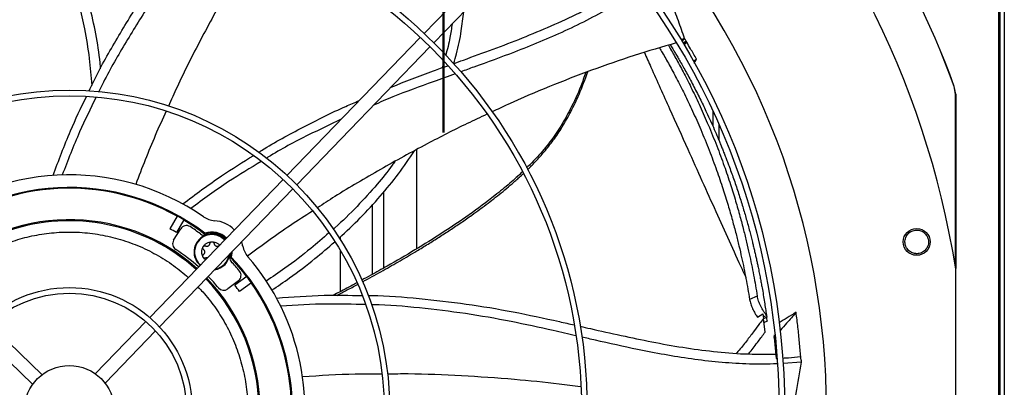
# Model space of a CAD drawing. Units: inches. Extents: x 0 to 11.2, y 0 to 9.
# Drawn here: x 2.1 to 2.4, y 7.3 to 7.5 of the extents above; entities that cross this region are included whole.
import ezdxf

# ---------------------------------------------------------------- set-up
doc = ezdxf.new("R2010")
doc.units = ezdxf.units.IN
doc.header["$MEASUREMENT"] = 0
doc.header["$PDSIZE"] = -1
doc.linetypes.add('CENTER', pattern=[0.39999999999999997, 0.25, -0.05, 0.05, -0.05])
doc.layers.add('OUTLINE', color=7, linetype='Continuous')
doc.styles.add('SLDTEXTSTYLE0', font='TXT', dxfattribs={"width": 0.75})
doc.dimstyles.new('SLDDIMSTYLE0', dxfattribs={"dimtxt": 0.08333333333333333, "dimasz": 0.125, "dimexe": 0, "dimexo": 0.0625, "dimgap": 0.02083333333333333, "dimtad": 0, "dimtih": 1, "dimtoh": 1, "dimdec": 3, "dimlfac": 48, "dimrnd": 1e-09, "dimzin": 12, "dimdsep": 46, "dimtxsty": 'SLDTEXTSTYLE0', "dimsah": 1, "dimcen": 0.09, "dimadec": 0, "dimazin": 3, "dimtfac": 1, "dimtdec": 3, "dimtofl": 0, "dimtmove": 0, "dimatfit": 3, "dimfxl": 1, "dimfrac": 2, "dimtolj": 1, "dimtzin": 12, "dimarcsym": 0})

# ---------------------------------------------------------------- blocks, each defined once
blk = doc.blocks.new('_D_19')
at = {"layer": 'Defpoints', "color": 0, "transparency": 16777216}
for p in [(0.7188491799754545, 7.768533314369357), (0.9983502987089466, 7.768533314369357), (2.979569270763101, 6.733911588083773)]:
    blk.add_point(p, dxfattribs=at)
at = {"layer": 'OUTLINE', "color": 0, "lineweight": -2, "transparency": 16777216}
for p, q in [((0.9358502987089466, 7.768533314369357), (0.7188491799754545, 7.768533314369357)), ((0.7188491799754546, 7.643533314369357), (0.7188491799754546, 7.336237173955413)), ((0.7188491799754547, 6.858911588083772), (0.7188491799754547, 7.211237173955413)), ((2.917069270763101, 6.733911588083773), (0.718849179975455, 6.733911588083772))]:
    blk.add_line(p, q, dxfattribs=at)
at = {"layer": 'OUTLINE', "color": 0, "transparency": 16777216}
for points in [[(0.6980158466421212, 7.643533314369357), (0.739682513308788, 7.643533314369357), (0.7188491799754545, 7.768533314369357)], [(0.6980158466421214, 6.858911588083772), (0.7396825133087881, 6.858911588083772), (0.7188491799754548, 6.733911588083772)]]:
    blk.add_solid(points, dxfattribs=at)
at = {"layer": 'OUTLINE', "color": 0, "transparency": 16777216, "insert": (0.7188491799754566, 7.315403840622078), "char_height": 0.08333333333333333, "attachment_point": 2, "style": 'SLDTEXTSTYLE0'}
blk.add_mtext('\\A1;CM1', dxfattribs=at)

msp = doc.modelspace()

# ---------------------------------------------------------------- linework, layer by layer
at = {"color": 7, "linetype": 'Continuous', "lineweight": 25}
for p, q in [((2.412279779730893, 7.752037340998617), (2.41227977973089, 6.860890465998616)), ((2.412925613064203, 6.860890465998621), (2.412925613064205, 7.752037340998623)), ((2.414321446397537, 7.752037340998623), (2.414321446397534, 6.860890465998622)), ((2.251106719995084, 7.497620470158969), (2.20238874630367, 7.447171531575055)), ((2.205928804376203, 7.443752937232246), (2.254646778067617, 7.494201875816159)), ((2.20096421027695, 7.445696381336299), (2.152242511361517, 7.395243585169989)), ((2.297585736177505, 7.445302892942095), (2.296166329360845, 7.444831242139973)), ((2.297681196273441, 7.445141490061337), (2.296584877273525, 7.4443321662579)), ((2.298148233929385, 7.444293443457732), (2.29708115296571, 7.443505703735852)), ((2.297292633137832, 7.443151409421561), (2.298358826459732, 7.443938493869192)), ((2.297585736177505, 7.445302892942095), (2.297681196273441, 7.445141490061337)), ((2.15578256943405, 7.391824990827178), (2.204504268349483, 7.44227778699349)), ((2.209653193743093, 7.436758226225145), (2.208959014466811, 7.43460636441911)), ((2.300681879025824, 7.437047723532182), (2.301924823968911, 7.437726660846922)), ((2.396106116839731, 7.427768576139817), (2.396157431367506, 7.42777751916408)), ((2.396606201141634, 7.424948404190493), (2.396106116839716, 7.427768576139809)), ((2.396657533678233, 7.424957508137403), (2.396157429934725, 7.427777518639421)), ((2.396606201141644, 7.424948404190493), (2.39665753601049, 7.424957508137428)), ((2.396657536010466, 7.424957508137428), (2.396657536010466, 7.361177986298656)), ((2.307884012529035, 7.418739744390077), (2.307884012529035, 7.413266071265819)), ((2.19970175292806, 7.368426826059477), (2.19970175292806, 7.404703057002548)), ((2.150817776781966, 7.393768229323757), (2.102074225478248, 7.343292804346948)), ((2.10561428355078, 7.339874210004138), (2.154357834854499, 7.390349634980948)), ((2.112068908707721, 7.380394847709136), (2.109381303499234, 7.375739778937346)), ((2.114555038065698, 7.37895948025507), (2.111867432857207, 7.374304411483278)), ((2.110816481081924, 7.371535250574031), (2.113389201930173, 7.375733549430753)), ((2.122204625842204, 7.373691326166546), (2.12225635892153, 7.374057647954422)), ((2.136120932814287, 7.369353105399663), (2.135680241637861, 7.371008421016469)), ((2.171750006705929, 7.371757232607335), (2.171750006705929, 7.37279344228594)), ((2.127159832605368, 7.369441737139328), (2.1273695437017, 7.369486873164314)), ((2.136151436108925, 7.36919876840832), (2.136027926680318, 7.369612873910439)), ((2.171750006705929, 7.35275807349713), (2.171750006705929, 7.367821029392022)), ((2.131531167470341, 7.365293670365255), (2.131890074929853, 7.365383411098905)), ((2.396679386032386, 7.257616736450276), (2.396679386032385, 7.361041278879049)), ((2.134483665936401, 7.356740008727245), (2.130577288356779, 7.353742539785161)), ((2.137575853451981, 7.358240867825733), (2.133221425138781, 7.355077190471043)), ((2.139263229094223, 7.355918394498705), (2.134908800781025, 7.352754717144017)), ((2.324151674531636, 7.351116195932086), (2.321342894820192, 7.349883226689912)), ((2.100647565191231, 7.341815454372261), (2.082192805213609, 7.322704990981703)), ((2.324264154709631, 7.343406643915085), (2.326157278153528, 7.344616933956386)), ((2.326157278153565, 7.344616933956391), (2.32638462448639, 7.342943577041461)), ((2.326313049657466, 7.343479403377077), (2.327483538423881, 7.344004231491935)), ((2.32700120667319, 7.33790731897892), (2.32638462448639, 7.342943577041461)), ((2.32757138908586, 7.343352484858298), (2.326400004743423, 7.342827298054913)), ((2.326962130638611, 7.341640070687335), (2.327755148597934, 7.341995616409923)), ((2.327452778974709, 7.344229500820822), (2.327483538423882, 7.344004231491949)), ((2.327483538423882, 7.344004231491949), (2.327571389085846, 7.343352484858293)), ((2.062739057425603, 7.32236542455097), (2.043628594035045, 7.340820184528591)), ((2.085732863286141, 7.319286396638892), (2.104187623263763, 7.33839686002945)), ((2.040209999692235, 7.33728012645606), (2.059320463082792, 7.318825366478438)), ((2.330312747748045, 7.335964458708784), (2.330478748655237, 7.336924290684295)), ((2.330556550063864, 7.336245504165434), (2.330312747748045, 7.335964458708784)), ((2.330312747748045, 7.335964458708784), (2.330989530914456, 7.328313448883066)), ((2.330989530914456, 7.328313448883066), (2.331333120783791, 7.328333217751299)), ((2.340320541344264, 7.326967795887414), (2.33356855018928, 7.326518139867376))]:
    msp.add_line(p, q, dxfattribs=at)
at = {"color": 8, "linetype": 'Continuous', "lineweight": 25}
for p, q in [((2.310092345862368, 7.413861717812967), (2.310092345862369, 7.408128687663453)), ((2.187491914635232, 7.389033182360254), (2.187491914635232, 7.361304084946524)), ((2.183517779180972, 7.359084772418133), (2.183517779180972, 7.384566248723168))]:
    msp.add_line(p, q, dxfattribs=at)
at = {"color": 7, "linetype": 'Continuous', "lineweight": 25, "flags": 128}
for points in [[(2.131531167470341, 7.365293670365255), (2.131785363055236, 7.366687836928376), (2.131802660400832, 7.36699306810134)], [(2.132128331593265, 7.367330310493433), (2.13211683683326, 7.366814508588591), (2.131890074929853, 7.365383411098905)]]:
    msp.add_lwpolyline(points, dxfattribs=at)
at = {"color": 7, "linetype": 'Continuous', "lineweight": 25}
for centre, radius in [((2.072696446399833, 7.309329007664663), 0.2614419291338608), ((2.072696446399833, 7.309329007664663), 0.2593914041994767), ((2.072696446399833, 7.309329007664663), 0.1892634514435736), ((2.072696446399833, 7.309329007664663), 0.18721292650919), ((2.072696446399833, 7.309329007664663), 0.1170849737532831), ((2.072696446399833, 7.309329007664663), 0.1150344488188992), ((2.3824096460022, 7.370934793406304), 0.004921259842519676), ((2.072696446399833, 7.309329007664663), 0.04490649606299457), ((2.072696446399833, 7.309329007664663), 0.04285597112861095), ((2.072696446399833, 7.309329007664661), 0.01640419947506544)]:
    msp.add_circle(centre, radius, dxfattribs=at)
for centre, radius, start, end in [((2.072696446399833, 7.309329007664663), 0.3280839895013162, 9.068721546030751, 80.93127845396663), ((2.072696446399837, 7.309329007664663), 0.3444150785238891, 20.1138158309791, 69.88618416901973), ((2.072696446399837, 7.309329007664661), 0.3444663389544515, 20.11227746727396, 69.88772790869385), ((2.072696446399833, 7.309329007664663), 0.2767211458594687, 317.6332368615672, 42.36676313842661), ((2.072696446399838, 7.309329007664659), 0.08612204724409775, 55.2771309871314, 130.7228690128643), ((2.072696446399838, 7.309329007664659), 0.08152289128164751, 52.56028594912446, 133.4397140508708), ((2.072696446399838, 7.309329007664663), 0.08120078740157585, 61.01285693556359, 124.9871430644345), ((2.072696446399838, 7.309329007664663), 0.06971784776903012, 48.0226240530674, 133.9773759469354), ((2.072696446399838, 7.309329007664661), 0.06930774278215242, 48.03459726103452, 108.7771297056967), ((2.072696446399838, 7.309329007664661), 0.08124373458558559, 58.98767853811045, 61.01232146188568), ((2.072696446399838, 7.309329007664663), 0.08120078740157578, 52.43213298219718, 58.98714306442925), ((2.126424200053041, 7.386855604334398), 0.008202099737535702, 235.2771309871314, 265.3695932150204), ((2.124835068122354, 7.367234813455626), 0.01148293963254655, 44.70888509506923, 85.36959321501651), ((2.072696446399838, 7.309329007664663), 0.07586942257217852, 58.91596111890959, 61.08403888108444), ((2.115487233830647, 7.374447873828596), 0.002460629921262917, 56.69035873795487, 148.4999999999337), ((2.072696446399838, 7.309329007664663), 0.08038057742782242, 53.39473406716185, 56.69035873789757), ((2.124835068122352, 7.367234813455629), 0.006971784776902081, 43.87314936201099, 112.1664308786175), ((2.124835068122354, 7.367234813455626), 0.007293888656977106, 43.9671131095162, 110.7042243561901), ((2.112914512982404, 7.370249574971879), 0.00246062992126185, 148.5000000000921, 236.5683156683767), ((2.124835068122353, 7.367234813455629), 0.00656167979002628, 43.74015425624622, 228.2598457437551), ((2.122094547143387, 7.375830836797282), 0.002460629921262572, 233.394734067148, 287.6829394167571), ((2.072696446399838, 7.309329007664663), 0.07053805774278359, 47.99909556412232, 56.56831566850044), ((2.144182264737096, 7.370866171073974), 0.008202099737534805, 190.6304067849666, 220.722869012804), ((2.124835068122353, 7.367234813455629), 0.006561679790027182, 278.1324181633467, 354.8227939233687), ((2.133670463995203, 7.365407834447443), 0.002460629921259774, 168.3170605832283, 222.6052659328671), ((2.072696446399838, 7.309329007664663), 0.08120078740157036, 37.01285693556282, 43.56786701779713), ((2.072696446399838, 7.309329007664663), 0.08038057742782234, 39.30964126210181, 42.60526593283343), ((2.072696446399838, 7.309329007664659), 0.08152289128165352, 344.029871564507, 43.43971405087139), ((2.072696446399838, 7.309329007664659), 0.08612204724409572, 342.5447876308027, 40.72286901286673), ((2.132985729349274, 7.358692157694501), 0.002460629921262084, 307.4999999999334, 39.30964126206793), ((2.072696446399838, 7.309329007664661), 0.06930774278215332, 318.0345972610364, 43.96540273896969), ((2.072696446399838, 7.309329007664663), 0.06971784776902967, 318.0226240530686, 43.97737594693502), ((2.072696446399838, 7.309329007664663), 0.07053805774278288, 39.43168433149989, 44.00090443587937), ((2.072696446399838, 7.309329007664663), 0.08125089244958432, 34.98776772868037, 37.01223227131769), ((2.129079351769645, 7.355694688752416), 0.002460629921265299, 219.4316843315719, 307.500000000065), ((2.072696446399838, 7.309329007664663), 0.07586942257217803, 34.91596111891155, 37.08403888108772), ((2.072696446399838, 7.309329007664663), 0.08120078740157494, 331.0128569355646, 34.98714306443512)]:
    msp.add_arc(centre, radius, start, end, dxfattribs=at)
at = {"color": 8, "linetype": 'Continuous', "lineweight": 25}
for radius, start, end in [(0.006359506285498585, 88.89871782197893, 228.3317270207203), (0.006359506285497797, 43.66827297927657, 88.89871782197893), (0.00635950628549922, 280.5407328478398, 351.4592671521563)]:
    msp.add_arc((2.124835068122354, 7.367234813455629), radius, start, end, dxfattribs=at)
at = {"color": 7, "linetype": 'Continuous', "lineweight": 25}
for points, knots in [([(2.058394268779384, 7.49595294027502), (2.059918864285468, 7.4937319364313), (2.063051606013424, 7.489168213534695), (2.067098605973372, 7.481809536905264), (2.070704546032362, 7.474026402207724), (2.073753355029013, 7.465920905165887), (2.076279605061478, 7.457513135562785), (2.078416744096223, 7.448208668439579), (2.080048328629643, 7.438403042936169), (2.080619345606844, 7.431470180549612), (2.080890789020302, 7.428174517011775)], [0, 0, 0, 0, 0.1116469367827772, 0.2294123367558519, 0.3476844134366275, 0.4670898112049391, 0.588188399162908, 0.711467853216179, 0.8628409417886412, 1, 1, 1, 1]), ([(2.084139290491322, 7.434252752430551), (2.084080140605163, 7.43496073220309), (2.08372262348641, 7.439239943962449), (2.082442483911476, 7.446947960363591), (2.080222075777773, 7.457247444354921), (2.077250812523395, 7.46716585564558), (2.073591151523295, 7.476705076511299), (2.069135011774968, 7.485799121202353), (2.065437625251033, 7.492270377386051), (2.063058850584522, 7.495567242624904), (2.062646973251991, 7.496138084445026)], [0, 0, 0, 0, 0.03220134045991051, 0.1946331803644418, 0.3535093615159131, 0.509472313890191, 0.6632801575985376, 0.815820322952785, 0.9681098696919144, 1, 1, 1, 1]), ([(2.079864039721332, 7.426089186755898), (2.08005111255151, 7.426495742243391), (2.082655582817792, 7.432155899721966), (2.088533541866227, 7.442659052266729), (2.097456535000119, 7.457540029594428), (2.10720820865961, 7.471883802010352), (2.115187259908788, 7.482614214984494), (2.119789941482102, 7.488643444921705), (2.120894862106179, 7.490090823020498)], [0, 0, 0, 0, 0.01766276087710562, 0.2459049530662825, 0.4737402494894849, 0.7013285781506533, 0.9283008810044096, 1, 1, 1, 1]), ([(2.124752144360387, 7.489024195158669), (2.123042687622954, 7.486800241845386), (2.118126445523882, 7.480404354388441), (2.109913305306883, 7.469426215552465), (2.100535366446455, 7.45578567727095), (2.091745593662046, 7.441337859767436), (2.086039716119235, 7.43135240352439), (2.083539876751269, 7.426071503619625), (2.083450167055607, 7.425881992273674)], [0, 0, 0, 0, 0.1113502385378749, 0.3202331585553124, 0.5439502255053922, 0.7677118541743605, 0.9916640648454416, 1, 1, 1, 1]), ([(2.14260095355778, 7.48296747453154), (2.141171181717784, 7.480711539971668), (2.136803867172426, 7.473820667217645), (2.129464398016178, 7.461154545988003), (2.120652233824138, 7.444965103739384), (2.113621507170646, 7.431131679879734), (2.10995499337524, 7.422882339578642), (2.108914105682217, 7.42054043190446)], [0, 0, 0, 0, 0.1127722711357815, 0.344468932921362, 0.6179543505412538, 0.891540946827306, 1, 1, 1, 1]), ([(2.297585736177505, 7.445302892942095), (2.29683375303763, 7.447459469593221), (2.295329790728367, 7.451772611508705), (2.292283550035553, 7.459681236845205), (2.28983597330082, 7.465318409590004), (2.288299912858906, 7.468856210033459)], [0, 0, 0, 0, 0.2713589031866891, 0.5427163735930007, 1, 1, 1, 1]), ([(2.213047677731723, 7.436092313977655), (2.214277442519726, 7.43653926189073), (2.219124695150693, 7.438300956052648), (2.227567763923062, 7.441368505765132), (2.238291092457595, 7.445465987052597), (2.248841637395056, 7.449843425677954), (2.259154818018598, 7.454659966975912), (2.26923048499081, 7.459985636230754), (2.275606020716567, 7.464123303818863), (2.278802230642776, 7.466197616439062)], [0, 0, 0, 0, 0.05411248358459718, 0.2132902819973613, 0.3716172851696766, 0.529055345440105, 0.6858401544089132, 0.8425040874858436, 1, 1, 1, 1]), ([(2.281112609355837, 7.463530636877636), (2.280768714642758, 7.463273889531211), (2.277726381801169, 7.461002523167275), (2.271607589594592, 7.457289652708146), (2.262845732814444, 7.452379908996475), (2.253833359717929, 7.448008129138087), (2.244663831354906, 7.444006533476065), (2.233585476318918, 7.439592985809238), (2.223917307184805, 7.436053237688698), (2.217367003099415, 7.433696931630668), (2.215762130267307, 7.43311961926053)], [0, 0, 0, 0, 0.01779657736522133, 0.157440954242672, 0.2961225161777735, 0.4344312962500727, 0.5727328541901794, 0.7112098261331001, 0.9292442765745217, 1, 1, 1, 1]), ([(2.213196777674733, 7.436146501613109), (2.21355119502613, 7.437343508838187), (2.214712830506929, 7.441266810160595), (2.215980962688189, 7.447592234694921), (2.216585718930538, 7.452743500042199), (2.216859026700281, 7.455071513785298)], [0, 0, 0, 0, 0.1939614937833572, 0.6357266431767491, 1, 1, 1, 1]), ([(2.212596075134449, 7.450657098212659), (2.212364840601218, 7.448989501203936), (2.211826007296389, 7.445103590242551), (2.210832591470808, 7.441306689899911), (2.210265489391378, 7.439139188613688)], [0, 0, 0, 0, 0.429139273980412, 1, 1, 1, 1]), ([(2.294538993594589, 7.443721496645479), (2.289397913657309, 7.442216401175176), (2.278973364235924, 7.439164524467267), (2.263497542386745, 7.433771906534022), (2.248122849993758, 7.42777571446717), (2.236044363558487, 7.422660302023027), (2.22916577826851, 7.419396894019435), (2.22724421230095, 7.4184852452583)], [0, 0, 0, 0, 0.2238117050859437, 0.4538221947949493, 0.6828603252507583, 0.9114055026911759, 1, 1, 1, 1]), ([(2.2916283167448, 7.442843019823406), (2.291801112043936, 7.442550991801596), (2.292854882428828, 7.440770095663335), (2.294788882983403, 7.437304264157967), (2.297513905342485, 7.432239121331246), (2.300384146890216, 7.426562075054293), (2.303351035059132, 7.420306242168045), (2.306390362965058, 7.413400703003403), (2.309329330434242, 7.406140698020781), (2.312011339722636, 7.398887414892967), (2.314289759535685, 7.392141292052949), (2.316191162636819, 7.38600419543693), (2.317776874234808, 7.380441693383504), (2.319096263182559, 7.375436140988057), (2.320217839197451, 7.370855314616938), (2.321177242135004, 7.366644898874384), (2.322029306141022, 7.362636436880238), (2.322794522507786, 7.358773233828562), (2.323506173396144, 7.354935758350626), (2.323936315167284, 7.352390521396863), (2.324151674531618, 7.351116195932062)], [0, 0, 0, 0, 0.009744063638771372, 0.05942294577659833, 0.1150986443402396, 0.1775619664774567, 0.2468392348535792, 0.3210136839803783, 0.4041937814109468, 0.4844910278277115, 0.5578104494146215, 0.6239078155751641, 0.683982921859204, 0.7383416525351906, 0.7861858471337587, 0.8324177519845072, 0.8748057684592752, 0.9162399781566504, 0.9580638146049479, 1, 1, 1, 1]), ([(2.292324596846208, 7.443053165422633), (2.29240855420877, 7.442915345289366), (2.29263788520038, 7.442538887205626), (2.293095620641457, 7.441780469367611), (2.293710477701301, 7.4407529030188), (2.294449471146973, 7.439502852060497), (2.29529706205557, 7.43804919354063), (2.296269745888773, 7.436353721177714), (2.297362785673035, 7.434411957808676), (2.298543136500411, 7.432269055258967), (2.299766087831661, 7.429995940373716), (2.301000592889511, 7.427644091891671), (2.302243704019631, 7.425214435022756), (2.303439465410964, 7.42281406889858), (2.304574093915305, 7.420476043089901), (2.305770109310825, 7.417949422424355), (2.307057867146488, 7.415146718769954), (2.308402224315091, 7.412116142850147), (2.309482523550707, 7.409594686641907), (2.310312551955439, 7.407605798517553), (2.310936951283409, 7.406082195587469), (2.311548969459135, 7.404561424266004), (2.312159094773391, 7.403016812299467), (2.312766914374738, 7.401448273365093), (2.313372001906855, 7.399855744681562), (2.314358797742788, 7.397205513259617), (2.315698764920573, 7.393456208626116), (2.317316207127243, 7.388630435275958), (2.318799858521407, 7.383893366980481), (2.320149304431918, 7.379280490295172), (2.321322608815048, 7.374980998180669), (2.322152810903766, 7.371722767160645), (2.322713826789143, 7.369420152824907), (2.323079678181008, 7.367878226106916), (2.323451277279031, 7.366265243630297), (2.323802032196101, 7.364697345197263), (2.324132793920219, 7.363174904347932), (2.324489044106604, 7.361486673368949), (2.324858195364731, 7.3596742697481), (2.325234542527566, 7.357749373195803), (2.32557546115738, 7.355935052916994), (2.32594824261324, 7.353871399655307), (2.326348611487939, 7.351540581340464), (2.326761209418495, 7.348976983445477), (2.327130323045469, 7.346539301717764), (2.327347822951125, 7.344981316791413), (2.327452778974709, 7.344229500820822)], [0, 0, 0, 0, 0.006555331888793285, 0.01790600271975842, 0.03197076310038707, 0.04719449952145768, 0.064127870507692, 0.08313852270650104, 0.104685492854611, 0.1280566455658826, 0.1521125984970427, 0.1766622838893565, 0.2015872737100451, 0.2272951171093666, 0.2503469358596173, 0.2729558243716517, 0.3040602285415813, 0.3350750916542617, 0.3641699681379638, 0.3796471371396312, 0.394546601693833, 0.4096612184463709, 0.424991042910336, 0.4405361282922586, 0.4562965256175325, 0.4722722838475074, 0.5191030354699682, 0.5671697226351466, 0.6145114961550323, 0.6582960304249796, 0.7023314703904439, 0.7401918402743962, 0.7533591956248201, 0.7694594767477957, 0.7851200920773738, 0.8003377576634938, 0.8151125235470944, 0.829444444420352, 0.849491377267548, 0.8678946925407126, 0.8855304742591548, 0.90239892865661, 0.9281422457571097, 0.9537110820345961, 0.9776629752963408, 1, 1, 1, 1]), ([(2.298358845631876, 7.443938487245648), (2.298215112786014, 7.443831061942401), (2.297846433521562, 7.443555512665221), (2.297476459819422, 7.44328155989348), (2.297250723611034, 7.443114410013332)], [0, 0, 0, 0, 0.3898587735232001, 1, 1, 1, 1]), ([(2.297681196273441, 7.445141490061337), (2.297759434659612, 7.445000131930792), (2.297915915300488, 7.444717408680185), (2.298070793110116, 7.444434767527713), (2.298148233929385, 7.444293443457732)], [0, 0, 0, 0, 0.4999876389432778, 1, 1, 1, 1]), ([(2.298148233929385, 7.444293443457732), (2.298183365630477, 7.444234303788103), (2.298253629054087, 7.444116024412775), (2.298323754074813, 7.443997662733539), (2.298358816595868, 7.443938481875874)], [0, 0, 0, 0, 0.4999998475344982, 1, 1, 1, 1]), ([(2.301924823968911, 7.437726660846922), (2.301565566935497, 7.438368757337265), (2.300847052866618, 7.439652950321618), (2.299660578841583, 7.441724957505027), (2.298823229242726, 7.443148832250916), (2.298358846618729, 7.443938493691777)], [0, 0, 0, 0, 0.3081565447317743, 0.6163130912216471, 1, 1, 1, 1]), ([(2.288403343703672, 7.441869684680191), (2.288742696645918, 7.441297811673317), (2.289960191820811, 7.439246105205371), (2.292050167122723, 7.435518292701698), (2.294763113046539, 7.430481448023348), (2.29762659152959, 7.424835776402938), (2.300587712921875, 7.418614744947668), (2.303624334783426, 7.411748021933117), (2.306562363822624, 7.404530891553773), (2.309244934383667, 7.397322263180011), (2.311524727384754, 7.390618976723342), (2.31342750919513, 7.384521522389808), (2.315013896956339, 7.378995451071958), (2.316332540914764, 7.374023513937147), (2.317451994060773, 7.369473947309057), (2.318407518298359, 7.365293129946028), (2.319253870073745, 7.361313870104563), (2.320011086587447, 7.357479819612488), (2.320712387220412, 7.353671283166124), (2.321132453995892, 7.351147544086897), (2.321342894820184, 7.349883226689919)], [0, 0, 0, 0, 0.01899616426789159, 0.06815246151873502, 0.1232577013796309, 0.185095499863392, 0.2536846634972633, 0.3271165537752125, 0.4094664580860057, 0.4889530800197497, 0.5615428042297391, 0.6270016821638589, 0.686509265163353, 0.7403720795446006, 0.7877956005699567, 0.8336374227207972, 0.8756800753149752, 0.9167877041265388, 0.9583131417263872, 1, 1, 1, 1]), ([(2.19027353966598, 7.427541436054393), (2.195450325891318, 7.429548562342985), (2.202328872972162, 7.432215489674408), (2.209264750121282, 7.434721192890525), (2.21098069450492, 7.435341106892506)], [0, 0, 0, 0, 0.7525987922297582, 1, 1, 1, 1]), ([(2.301109527507502, 7.436259442762442), (2.301197427903682, 7.436416335403943), (2.301470619244061, 7.436903952216728), (2.301741261756895, 7.437394171535955), (2.301924823968911, 7.437726660846922)], [0, 0, 0, 0, 0.3217539621032167, 1, 1, 1, 1]), ([(2.213743059474363, 7.432392256756545), (2.211069179128422, 7.431430230163915), (2.203444387677183, 7.428686931590184), (2.193427264082765, 7.425043525855258), (2.186251525343226, 7.421959771943394), (2.183912822899246, 7.420954721025004)], [0, 0, 0, 0, 0.2668928880407158, 0.7610671936826344, 0.9999999999999999, 0.9999999999999999, 0.9999999999999999, 0.9999999999999999]), ([(2.261445436124281, 7.432867011517778), (2.260852143460755, 7.431190784711134), (2.259227378692145, 7.4266003449045), (2.25620195018449, 7.420035236618124), (2.252409811336292, 7.413234495495514), (2.248420675168273, 7.407434549168796), (2.244208259809173, 7.402318910488981), (2.241169362669146, 7.399316710219195), (2.239798124918188, 7.397962031151041)], [0, 0, 0, 0, 0.1286898156604248, 0.352424176832491, 0.5218938961424593, 0.6912943920347894, 0.8607031551023137, 0.9999999999999999, 0.9999999999999999, 0.9999999999999999, 0.9999999999999999]), ([(2.39660385719238, 7.361438585502641), (2.396603881567258, 7.363414095474322), (2.396604142773631, 7.384584080162363), (2.396605222327767, 7.405753993849489), (2.396606201141634, 7.424948404190493)], [0, 0, 0, 0, 0.093316551749702, 1, 1, 1, 1]), ([(2.066783213528081, 7.395247810603939), (2.068804950371828, 7.400708837277113), (2.072428672995917, 7.410497077506068), (2.076941131206701, 7.41991768109295), (2.078936011786137, 7.424082368778506)], [0, 0, 0, 0, 0.5579171072058673, 1, 1, 1, 1]), ([(2.082465504158318, 7.423806849981306), (2.080406578299856, 7.41961417408293), (2.075850438725202, 7.41033631859057), (2.072143101820391, 7.400696055716998), (2.070111115658085, 7.395412241145226)], [0, 0, 0, 0, 0.4519014013345616, 1, 1, 1, 1]), ([(2.141816953534116, 7.403656838810934), (2.142205610449375, 7.403905125837614), (2.147467842486316, 7.407266815530638), (2.158120608327534, 7.412892770730521), (2.170030193512285, 7.418950169080448), (2.177005332589836, 7.421893876322364), (2.178647771187809, 7.422587032163631)], [0, 0, 0, 0, 0.03343149048656388, 0.4526466746743792, 0.8711145085068136, 1, 1, 1, 1]), ([(2.108088652855323, 7.418707610513252), (2.106743188476098, 7.415776370305625), (2.102709714955856, 7.406989010386257), (2.099255680785741, 7.397972861024693), (2.096953824736342, 7.391964270221001)], [0, 0, 0, 0, 0.3335746156439449, 1, 1, 1, 1]), ([(2.225313983623034, 7.417578800595589), (2.222914353135045, 7.416464512084633), (2.215537877725096, 7.413039183959412), (2.202538572768642, 7.406363052089413), (2.186373134480994, 7.397508196394694), (2.173001200213517, 7.389685459272292), (2.165477733328474, 7.384742161405334), (2.163356871523094, 7.383348648042566)], [0, 0, 0, 0, 0.1119515890690518, 0.3441397115123381, 0.6182052316200883, 0.8923722328916195, 0.9999999999999999, 0.9999999999999999, 0.9999999999999999, 0.9999999999999999]), ([(2.172040239446481, 7.415744732746153), (2.168057249573344, 7.413860553621792), (2.158975145396802, 7.409564205491425), (2.149879593709524, 7.404759752345481), (2.144908827069091, 7.401660823098625), (2.144718186822614, 7.401541972088676)], [0, 0, 0, 0, 0.4289488289064367, 0.9780988841595325, 1, 1, 1, 1]), ([(2.171258982481697, 7.372325786152714), (2.173887032255316, 7.374763819002129), (2.179142967294805, 7.379639732087679), (2.186379013745605, 7.387498427040013), (2.193043023564535, 7.395631051036629), (2.196900935416404, 7.401377404063514), (2.198803386534353, 7.404211101711332)], [0, 0, 0, 0, 0.2544839306895416, 0.5089519314758243, 0.757849587341468, 1, 1, 1, 1]), ([(2.114173130211916, 7.38480543922755), (2.11882657738913, 7.388306225997687), (2.127196719981796, 7.39460308149785), (2.136117689427691, 7.400107391548477), (2.140078975137446, 7.402551536759135)], [0, 0, 0, 0, 0.5559579332962619, 1, 1, 1, 1]), ([(2.142826411334907, 7.400364985576014), (2.138820735524566, 7.397946945756003), (2.129964974171095, 7.392601135310255), (2.121627738894585, 7.386490961280907), (2.117061637497959, 7.383144567273334)], [0, 0, 0, 0, 0.4523242723531471, 1, 1, 1, 1]), ([(2.191604638269893, 7.400268988199883), (2.191318026243052, 7.399851024923199), (2.189350069324909, 7.396981174237066), (2.184822016838943, 7.391456488352267), (2.177851150420418, 7.383779526240684), (2.1724205018787, 7.378358513860066), (2.169372687242414, 7.375757370324928), (2.169178157938266, 7.375591350175324)], [0, 0, 0, 0, 0.04549186449767302, 0.3123596397695917, 0.6400427861110265, 0.9770254314329224, 1, 1, 1, 1]), ([(2.238317549289992, 7.396525165095821), (2.23678804157556, 7.39512254990764), (2.233529558677452, 7.392134400478779), (2.227043425157124, 7.386860867038675), (2.218846181209436, 7.380762081105019), (2.209054311323117, 7.374178601954153), (2.199047501460583, 7.367950233650343), (2.190275134732441, 7.36284456674849), (2.18376402156561, 7.359197719658716), (2.180651094565051, 7.357516146392683), (2.179558727518661, 7.35692606020641)], [0, 0, 0, 0, 0.08740010693987325, 0.1861983114365331, 0.3521331561590296, 0.5180724095349886, 0.6840219492917065, 0.8499846698338539, 0.9473576466465982, 1, 1, 1, 1]), ([(2.161546979848488, 7.382172092780185), (2.158851148290553, 7.380446793699479), (2.150728230586204, 7.375248226152961), (2.142968116642012, 7.369545241089833), (2.137783427049678, 7.365734961045664)], [0, 0, 0, 0, 0.3318797082593905, 0.9999999999999999, 0.9999999999999999, 0.9999999999999999, 0.9999999999999999]), ([(2.167534575205632, 7.374183913174089), (2.165357821307985, 7.372284897151579), (2.160176061973947, 7.36776429240579), (2.152503272810494, 7.361911775015732), (2.146921007201145, 7.358119025434018), (2.144634212715749, 7.356565312401549)], [0, 0, 0, 0, 0.2995398052395999, 0.7130540496075224, 1, 1, 1, 1]), ([(2.378657394427808, 7.368811871608574), (2.378436273146388, 7.369334240692901), (2.377994226908788, 7.370378515069758), (2.378152668743287, 7.372113234050123), (2.378912866231845, 7.373645655138214), (2.380213292585869, 7.374778022681054), (2.38185414596324, 7.375330198655542), (2.383575720470816, 7.375204405744679), (2.385161051672696, 7.374446638800847), (2.385833949034549, 7.373523883641662), (2.386170388273937, 7.373062519009404)], [0, 0, 0, 0, 0.124734355737526, 0.2493579645481786, 0.3735720181920115, 0.4979901106286851, 0.6233615685399874, 0.748909665529734, 0.8744583558565217, 1, 1, 1, 1]), ([(2.124835067596387, 7.371007779334859), (2.125165217175838, 7.370983504481573), (2.125825516334742, 7.370934954775), (2.126732365940279, 7.370527714052716), (2.127349244936891, 7.370117610390638), (2.127583042533061, 7.369800403525855), (2.12762168579846, 7.369747973948891)], [0, 0, 0, 0, 0.3126940779062271, 0.6253881558124744, 0.9380822337186692, 1, 1, 1, 1]), ([(2.146629468742315, 7.353217916510306), (2.148830294627539, 7.354715677766353), (2.154233997052587, 7.358393140934058), (2.161964803908163, 7.364287543037836), (2.167297002200499, 7.368902117742424), (2.169697076645136, 7.370979182812803)], [0, 0, 0, 0, 0.2742325455487494, 0.6733249919304127, 1, 1, 1, 1]), ([(2.386170388273937, 7.373062519009404), (2.386392999417695, 7.372536556932549), (2.386838229489504, 7.371484614386937), (2.386672291839984, 7.369734931110625), (2.385893710915238, 7.368192981890865), (2.384571228994369, 7.367066970247786), (2.382923771528153, 7.366536290553277), (2.381217671740196, 7.366679848099145), (2.379654848914286, 7.36743926349143), (2.378990491925613, 7.368353492468989), (2.378657394427808, 7.368811871608574)], [0, 0, 0, 0, 0.1255090417920757, 0.251022472398941, 0.3765353041231568, 0.5020511758469788, 0.6273796377411149, 0.7516006849896656, 0.8754567323036601, 1, 1, 1, 1]), ([(2.122426354471776, 7.364368050869923), (2.122337459181574, 7.364431838524998), (2.121980547680431, 7.36468794374357), (2.121744693947835, 7.365065106735183), (2.121567583870004, 7.365348330435164)], [0, 0, 0, 0, 0.2490681581208211, 1, 1, 1, 1]), ([(2.123127041010865, 7.365093633021615), (2.123092862611577, 7.365100824277681), (2.12297307681278, 7.365126027633311), (2.122759296447147, 7.365110023776769), (2.122593301241944, 7.365055267773539), (2.122510303639344, 7.365027889771925)], [0, 0, 0, 0, 0.1664047279510614, 0.583202363976801, 1, 1, 1, 1]), ([(2.17774294264695, 7.355940988886264), (2.177459191465696, 7.355786794794347), (2.175372371260514, 7.354652789483399), (2.172508571501332, 7.353153612764616), (2.16990801786609, 7.351792006827765), (2.169120390391821, 7.3513856984563), (2.169097314234333, 7.35137379430583)], [0, 0, 0, 0, 0.09894376509223797, 0.7276722065396776, 0.992021254647028, 1, 1, 1, 1]), ([(2.148394492845658, 7.350399834120928), (2.15420187605867, 7.350829423606396), (2.164607419710266, 7.351599152756229), (2.175047731722069, 7.351408060930217), (2.179661256134298, 7.351323618357687)], [0, 0, 0, 0, 0.5581047379605926, 1, 1, 1, 1]), ([(2.181867752782629, 7.351313138078408), (2.18232028639274, 7.351311854387796), (2.188555888524351, 7.35129416601341), (2.200556690777348, 7.350310492139395), (2.217799639904416, 7.348375470116558), (2.234898216346402, 7.345463804873689), (2.24801571628034, 7.342653992118896), (2.255454189796863, 7.340962174446286), (2.257271867413098, 7.340548759098712)], [0, 0, 0, 0, 0.01782645758150617, 0.245636333767758, 0.4730400848938258, 0.7001973360423152, 0.92673972820463, 0.9999999999999999, 0.9999999999999999, 0.9999999999999999, 0.9999999999999999]), ([(2.321342894820191, 7.349883226689912), (2.321457203560033, 7.349345173914795), (2.321686082852733, 7.348267836007181), (2.322394383252089, 7.346466487514703), (2.323278322518644, 7.34473754419124), (2.323934638833404, 7.343851499312055), (2.324264154709631, 7.343406643915085)], [0, 0, 0, 0, 0.248984580253145, 0.4985394353910492, 0.7482323482992566, 1, 1, 1, 1]), ([(2.327452778974723, 7.344229500820819), (2.327223499425092, 7.344489185437729), (2.326863806099051, 7.344896578176105), (2.326155011310027, 7.345930078581516), (2.325362731007179, 7.347349951539486), (2.324543349643317, 7.349334954173568), (2.324282262250725, 7.350522315209378), (2.324151674531636, 7.351116195932086)], [0, 0, 0, 0, 0.1612728633598785, 0.2530045645831007, 0.5019167387094142, 0.7508743859174338, 1, 1, 1, 1]), ([(2.181031500205409, 7.347996463633293), (2.176314330268366, 7.3481293343885), (2.165934127562615, 7.34842171846436), (2.155576979623194, 7.347787163280862), (2.149926524633639, 7.347440974781508)], [0, 0, 0, 0, 0.4544390963029139, 1, 1, 1, 1]), ([(2.257803055450728, 7.336619733417189), (2.255061481668108, 7.337252806817668), (2.247192840242611, 7.339069802448419), (2.233786435940139, 7.341982213546107), (2.21748281932773, 7.34484591997568), (2.200689238579732, 7.346840537524254), (2.189200058146272, 7.347883401564459), (2.183322108654432, 7.347963179987745), (2.183076668847079, 7.347966511217601)], [0, 0, 0, 0, 0.1114979285795817, 0.3200122591047384, 0.5433345606038432, 0.7667013451893491, 0.9902583754808053, 0.9999999999999999, 0.9999999999999999, 0.9999999999999999, 0.9999999999999999]), ([(2.338310437859004, 7.345181104170781), (2.337211889311102, 7.344506726089615), (2.335144554720854, 7.343237628663961), (2.333067510867516, 7.341975255707147), (2.332094174909252, 7.341383687556271)], [0, 0, 0, 0, 0.5313840116080276, 1, 1, 1, 1]), ([(2.338310437859004, 7.345181104170781), (2.337165123211262, 7.343861660130203), (2.33525925457771, 7.341666030295533), (2.333287705408252, 7.339393876721181), (2.332461353903491, 7.338441285573258), (2.33239525962834, 7.338365094241754)], [0, 0, 0, 0, 0.580791686717227, 0.966470358626002, 1, 1, 1, 1]), ([(2.339998235651448, 7.328978318755253), (2.339859842282464, 7.330720132250065), (2.339575598151405, 7.334297617695592), (2.339015889910769, 7.339700360764982), (2.338545621861781, 7.343353930843911), (2.338310437859004, 7.345181104170781)], [0, 0, 0, 0, 0.3217276448708724, 0.6607917382524702, 1, 1, 1, 1]), ([(2.326384624486382, 7.342943577041448), (2.325925842601689, 7.342305096485832), (2.324828122915089, 7.340777414816629), (2.322886072594076, 7.338172753251895), (2.320405988706317, 7.334948137211551), (2.318264563676475, 7.332213492355755), (2.316918858293412, 7.330594878490592), (2.316599575156962, 7.33021084486921)], [0, 0, 0, 0, 0.1468273639503, 0.3513113601845377, 0.6068192999235446, 0.9067136323507845, 1, 1, 1, 1]), ([(2.326493818189204, 7.341599846390852), (2.326651340962061, 7.341575182405876), (2.326829986880459, 7.341547211083589), (2.326955778666064, 7.341647855536803), (2.326970652323514, 7.341659755766332)], [0, 0, 0, 0, 0.8817597080843489, 1, 1, 1, 1]), ([(2.327746706889209, 7.34201224052012), (2.327747521103506, 7.342005904891315), (2.327760848420652, 7.341902201315028), (2.327712179512181, 7.342285991363917), (2.327619055145831, 7.342991412417495), (2.327571389085845, 7.343352484858293)], [0, 0, 0, 0, 0.030785315963954, 0.5039037893105481, 1, 1, 1, 1]), ([(2.259397101134459, 7.340067691276994), (2.260641192492089, 7.339786090326415), (2.265639311805997, 7.338654762517354), (2.274368429781941, 7.336677946023616), (2.285604735716474, 7.334327497761999), (2.296847040307006, 7.332305978168461), (2.308127058927675, 7.330782184165082), (2.319482523500588, 7.329815105407795), (2.327082957446458, 7.329849058038056), (2.330893238412048, 7.329866079311018)], [0, 0, 0, 0, 0.05282367413335216, 0.2122183586424453, 0.3707610886686445, 0.5284136645727934, 0.6854120990944115, 0.8422894930259927, 1, 1, 1, 1]), ([(2.331426345358342, 7.326375477462126), (2.330987780994376, 7.326344643390387), (2.327189972560203, 7.326077631504933), (2.320024723303774, 7.326261701957922), (2.309999358699895, 7.326868681554524), (2.300054109012991, 7.328063282610219), (2.290176784021311, 7.329654369283022), (2.278470934684355, 7.331930859280988), (2.268421312197595, 7.33418061268194), (2.261634423514081, 7.335740303226967), (2.259969692507137, 7.336122873994312)], [0, 0, 0, 0, 0.01822133472765842, 0.1577901544138982, 0.2963966801068293, 0.4346306256376026, 0.5728573529438948, 0.7112593993420044, 0.9291758781830991, 1, 1, 1, 1]), ([(2.320947898033158, 7.32997019951376), (2.321122269720678, 7.330186667450479), (2.322348523833774, 7.331708959868082), (2.324371041401686, 7.334352006342488), (2.326184801616554, 7.336803747565555), (2.327001206670965, 7.33790731898046)], [0, 0, 0, 0, 0.08353960910609791, 0.5874852203943679, 1, 1, 1, 1]), ([(2.333384102664453, 7.328451223531347), (2.334088583723494, 7.328488109864749), (2.336297666542676, 7.328603776516586), (2.338498947632863, 7.328826572719878), (2.339998235651448, 7.328978318755253)], [0, 0, 0, 0, 0.3189020587749851, 1, 1, 1, 1]), ([(2.340320541344264, 7.326967795887414), (2.340273721227835, 7.327265248876629), (2.340168222598511, 7.327935492460881), (2.340058990645294, 7.328605602460314), (2.339998235651448, 7.328978318755253)], [0, 0, 0, 0, 0.4437983387001377, 1, 1, 1, 1]), ([(2.335398374671096, 7.302133134412222), (2.335931700039622, 7.304353914659924), (2.336998347960694, 7.30879546342951), (2.338711418546104, 7.317095562773976), (2.339700075032297, 7.323161132979042), (2.340320541344264, 7.326967795887414)], [0, 0, 0, 0, 0.271358290879713, 0.5427151489758196, 0.9999999999999999, 0.9999999999999999, 0.9999999999999999, 0.9999999999999999]), ([(2.186848275005051, 7.322572402940807), (2.18363797571699, 7.322578499266688), (2.173984130702032, 7.322596831820737), (2.164362828821575, 7.321994008635312), (2.157941004302646, 7.3215916488756)], [0, 0, 0, 0, 0.3325410013405886, 1, 1, 1, 1]), ([(2.259570311053368, 7.317888628381959), (2.256961799969051, 7.318246787697851), (2.248916874828399, 7.319351389055347), (2.234384043054055, 7.320761463845353), (2.215996944486517, 7.322052087896957), (2.20051073161238, 7.322700562273256), (2.191501522996428, 7.322609237641532), (2.188956631042755, 7.322583440556532)], [0, 0, 0, 0, 0.1114352253549141, 0.3436780665421082, 0.6178081723526203, 0.8920396953382721, 0.9999999999999999, 0.9999999999999999, 0.9999999999999999, 0.9999999999999999])]:
    msp.add_open_spline(points, degree=3, knots=knots, dxfattribs=at)
at = {"color": 8, "linetype": 'Continuous', "lineweight": 25}
for points, knots in [([(2.282858051549408, 7.440196049687184), (2.283659265012411, 7.438407982707737), (2.286797691807623, 7.431403959960914), (2.292117291480421, 7.419542033980164), (2.298340493817933, 7.405677346475408), (2.303946851092276, 7.393204849089417), (2.308984733437309, 7.382020427301976), (2.313857995257304, 7.371247100636509), (2.317493924732173, 7.36322285400575), (2.319455832297809, 7.358961177585824), (2.31990096584838, 7.357994253766675)], [0, 0, 0, 0, 0.05931776811121462, 0.2323531511500318, 0.405407906729229, 0.5438737388023767, 0.6823569717049027, 0.8208530397745104, 0.9593536801244845, 1, 1, 1, 1]), ([(2.240141901666171, 7.397342111799872), (2.240281243083261, 7.397476271110633), (2.240859548656976, 7.398033069504093), (2.241854778581414, 7.399035491267369), (2.243796714789033, 7.401051096067464), (2.246433444908708, 7.404006217132978), (2.249709413552635, 7.40818392710626), (2.252983512458846, 7.413061664206712), (2.25614086858835, 7.418669260375086), (2.259344626667281, 7.425403788597862), (2.261188733047576, 7.430378771334063), (2.26222305569098, 7.433169140343995)], [0, 0, 0, 0, 0.01365104330891941, 0.05665562039951955, 0.09967013101355161, 0.2111577344622066, 0.335943948621684, 0.4740053242434511, 0.6253141384262498, 0.7898461417791119, 1, 1, 1, 1]), ([(2.179837633772842, 7.356342269383118), (2.180186280153236, 7.356528000223661), (2.182720915429162, 7.357878250697321), (2.187306230220667, 7.360424463374422), (2.193583854023857, 7.363991703087255), (2.199042410854437, 7.367216504972919), (2.203795246419761, 7.370119377998615), (2.207856025518717, 7.372673245942581), (2.211881827846341, 7.37528633330921), (2.215867821874543, 7.377963893779768), (2.219489554389384, 7.380488538661944), (2.22230804381326, 7.382525591997992), (2.225679504315827, 7.385025857258558), (2.229877505058822, 7.388275199144342), (2.233912801600375, 7.391644041207764), (2.236561901656262, 7.393994390527569), (2.237717433028755, 7.395041348873534), (2.238409849205889, 7.39569249740803), (2.238658607432152, 7.395926429773889)], [0, 0, 0, 0, 0.01674730728438109, 0.1217517754572577, 0.2219447801630324, 0.3221497324952735, 0.3896408530202606, 0.4571375740811834, 0.5246390280870785, 0.5921452213875312, 0.6596574497835516, 0.710766434801377, 0.7387150929203775, 0.836537970611035, 0.934366044249972, 0.9599942291629385, 0.9856274810982916, 1, 1, 1, 1]), ([(2.047309990409701, 7.369390981100078), (2.049479387745039, 7.37022988068089), (2.053867581848515, 7.371926782458155), (2.060823578550105, 7.373571958397767), (2.068076521241289, 7.374514284897495), (2.075539406483547, 7.374618837466532), (2.083075072946325, 7.373854718679377), (2.090507889083574, 7.372209146200712), (2.097702103729079, 7.369713932015082), (2.104509981022162, 7.366402289862617), (2.110742163206828, 7.362500383532446), (2.114414549707732, 7.359390457976664), (2.116177684694151, 7.357897363894325)], [0, 0, 0, 0, 0.09465456832726453, 0.1914645195856444, 0.2902877681407454, 0.3920914406215203, 0.4947651608023381, 0.5981352389591341, 0.7015001134042046, 0.8041739125489661, 0.9059827101658423, 0.9999999999999999, 0.9999999999999999, 0.9999999999999999, 0.9999999999999999]), ([(2.119668384484807, 7.354427657554394), (2.120276748725671, 7.353828746155622), (2.122541933108899, 7.351598758499693), (2.125889790683225, 7.347204307884483), (2.129689043327685, 7.341290081180228), (2.132833273512352, 7.334874977892485), (2.13532070082416, 7.327994939116574), (2.13704577890004, 7.320734217735345), (2.137935727134207, 7.313212225928911), (2.137944776393017, 7.305599062705759), (2.137068279989678, 7.298036376773203), (2.135326415208167, 7.290665270360025), (2.132787257662886, 7.28364671603576), (2.129524272728211, 7.277101182490207), (2.125730524481323, 7.271116204913641), (2.122732894790457, 7.267570590674291), (2.121271154444805, 7.265841635493612)], [0, 0, 0, 0, 0.02626840427831505, 0.09780781832094007, 0.1693433314034092, 0.2425097077145609, 0.3171967059790944, 0.3941361996863948, 0.4717332436307485, 0.5498565694740118, 0.6279759625477683, 0.7055730661710752, 0.782516433262412, 0.8571995181117849, 0.9303659066392643, 1, 1, 1, 1]), ([(2.170412558388127, 7.351367547241705), (2.171624387689302, 7.351991273787204), (2.1741582155838, 7.353295430831431), (2.176674059776284, 7.354648417954363), (2.1779866755584, 7.35535432504347)], [0, 0, 0, 0, 0.4782603048163729, 1, 1, 1, 1])]:
    msp.add_open_spline(points, degree=3, knots=knots, dxfattribs=at)
at = {"color": 7, "linetype": 'Continuous', "lineweight": 25}
for points in [[(2.1215675837775, 7.36912129631586), (2.121753880206109, 7.369394175051241), (2.122126473063329, 7.369939932522003), (2.122929593303433, 7.370535192030695), (2.123846663214723, 7.370933084956695), (2.124505599469165, 7.370982881208804), (2.124835067596387, 7.371007779334859)], [(2.122510303639343, 7.369441737139328), (2.122593431563273, 7.36941367017159), (2.122759687411135, 7.369357536236112), (2.123025042044271, 7.369347859619275), (2.123284789946229, 7.369394416464933), (2.123527361538632, 7.369499827700028), (2.123739936142272, 7.369657195243737), (2.123910129504312, 7.369858865102583), (2.124034426624877, 7.370093507264309), (2.124068941134667, 7.370265556019825), (2.124086198389562, 7.370351580397582)], [(2.124086198389562, 7.370351580397582), (2.124107523912939, 7.370440227589028), (2.124150174959692, 7.37061752197192), (2.124327532218068, 7.370831577508957), (2.124563027168318, 7.370979284984871), (2.124744387453697, 7.370998281218219), (2.124835067596387, 7.371007779334893)], [(2.124835067596387, 7.371007779334893), (2.12492574784013, 7.37099828132578), (2.125107108327617, 7.37097928530755), (2.125342603643023, 7.37083157788478), (2.125519961194753, 7.370617522225746), (2.125562612301682, 7.370440227673636), (2.125583937855146, 7.370351580397581)], [(2.125583937855147, 7.370351580397581), (2.125601195110043, 7.370265556019824), (2.125635709619837, 7.370093507264309), (2.125760006740401, 7.369858865102583), (2.125930200102441, 7.369657195243737), (2.12614277470608, 7.36949982770003), (2.126385346298483, 7.369394416464933), (2.126645094200442, 7.369347859619275), (2.126910448833577, 7.369357536236112), (2.127076704681438, 7.36941367017159), (2.127159832605368, 7.369441737139328)], [(2.121567583870004, 7.365348330435164), (2.121424412153797, 7.365646107276895), (2.121138068721382, 7.366241660960355), (2.12102411901617, 7.367234813362188), (2.121138068672678, 7.368227965769608), (2.121424412075892, 7.368823519467109), (2.1215675837775, 7.36912129631586)], [(2.121761433906546, 7.368144656713886), (2.121695325924429, 7.368207448782827), (2.121563109960195, 7.368333032920708), (2.121466411073427, 7.368593656710595), (2.121456240216464, 7.368871455177521), (2.121530469257136, 7.369038015936424), (2.121567583777471, 7.369121296315877)], [(2.121567583777471, 7.369121296315877), (2.121621149434118, 7.369195078647688), (2.121728280747411, 7.369342643311309), (2.121973946729182, 7.369472734384007), (2.122248003039414, 7.369519302620136), (2.122422870106033, 7.369467592299598), (2.122510303639343, 7.369441737139328)], [(2.121761433906551, 7.366324970197374), (2.121827304575585, 7.366382927607392), (2.121959045913652, 7.36649884242743), (2.122100103426226, 7.366723807972319), (2.122189657966144, 7.366972034676825), (2.122219654954907, 7.367234813455631), (2.122189657966143, 7.367497592234437), (2.122100103426224, 7.367745818938943), (2.12195904591365, 7.367970784483831), (2.12182730457558, 7.368086699303867), (2.121761433906545, 7.368144656713885)], [(2.121567583869976, 7.365348330435149), (2.12153046932437, 7.365431610820536), (2.12145624023316, 7.365598171591309), (2.121466411049916, 7.365875970109182), (2.121563109929469, 7.366136593954483), (2.121695325914191, 7.366262178116409), (2.121761433906551, 7.366324970197371)], [(2.122510303639344, 7.365027889771926), (2.122422870121567, 7.365002034614516), (2.122248003086016, 7.364950324299694), (2.121973946820161, 7.364996892501869), (2.121728280862408, 7.365126983514273), (2.12162114953412, 7.36527454812819), (2.121567583869976, 7.365348330435149)]]:
    msp.add_open_spline(points, degree=3, dxfattribs=at)
at = {"layer": 'OUTLINE', "linetype": 'CENTER', "lineweight": 50}
msp.add_line((2.209422404802435, 7.660951414978664), (2.209422404802436, 6.015328941656819), dxfattribs=at)

# ---------------------------------------------------------------- dimensions: what is measured, and where the dimension line sits
at = {"layer": 'OUTLINE'}
dim = msp.add_linear_dim(base=(0.7188491799754545, 7.768533314369357), p1=(2.979569270763101, 6.733911588083769), p2=(0.9983502987089462, 7.768533314369353), angle=90.0000000000002, text='CM1', dimstyle='SLDDIMSTYLE0', dxfattribs=at)
dim.commit()
dim.dimension.update_dxf_attribs({"geometry": '_D_19', "text_midpoint": (0.7188491799754566, 7.273737173955412), "dimtype": 160})

doc.saveas('drawing.dxf')
